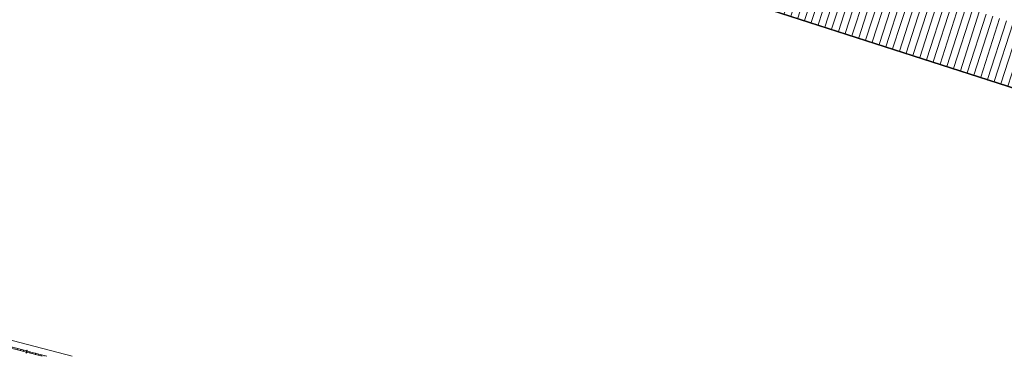
# Model space of a CAD drawing. Units: millimetres. Extents: x -80845 to 103620, y -53690 to 66454.
# Drawn here: x 42079 to 62822, y -21522 to -14401 of the extents above; entities that cross this region are included whole.
import ezdxf

# ---------------------------------------------------------------- set-up
doc = ezdxf.new("R2010")
doc.units = ezdxf.units.MM
for name, color, linetype, lineweight in [('A-FLOR-HRAL', 11, 'Continuous', 15), ('A-ROOF', 132, 'Continuous', 15), ('A-ROOF-PATT', 132, 'Continuous', 15), ('A-WALL', 113, 'Continuous', 15)]:
    doc.layers.add(name, color=color, linetype=linetype, lineweight=lineweight)

# ---------------------------------------------------------------- blocks, each defined once
blk = doc.blocks.new('FP_3-F0_CAVALLERIZZA_DXF_01_Pianta_Pavimento')
at = {"layer": 'A-ROOF'}
blk.add_line((22136, -2662), (66210, -16884), dxfattribs=at)
at = {"layer": 'A-ROOF-PATT'}
for p, q in [((58610, -14426), (58609, -14430)), ((58612, -14419), (58610, -14426)), ((58753, -14472), (58752, -14476)), ((58755, -14465), (58753, -14472)), ((58896, -14518), (58894, -14522)), ((58898, -14511), (58896, -14518)), ((59038, -14564), (59037, -14568)), ((59041, -14557), (59038, -14564)), ((59181, -14610), (59180, -14614)), ((59183, -14603), (59181, -14610)), ((59324, -14656), (59323, -14660)), ((59326, -14649), (59324, -14656)), ((59467, -14702), (59465, -14707)), ((59469, -14695), (59467, -14702)), ((59609, -14748), (59608, -14753)), ((59612, -14741), (59609, -14748)), ((59752, -14794), (59751, -14799)), ((59754, -14787), (59752, -14794)), ((59895, -14840), (59894, -14845)), ((59897, -14833), (59895, -14840)), ((60038, -14886), (60036, -14891)), ((60040, -14880), (60038, -14886)), ((60180, -14932), (60179, -14937)), ((60183, -14926), (60180, -14932)), ((60323, -14979), (60322, -14983)), ((60325, -14972), (60323, -14979)), ((60466, -15025), (60465, -15029)), ((60468, -15018), (60466, -15025)), ((60609, -15071), (60607, -15075)), ((60611, -15064), (60609, -15071)), ((60751, -15117), (60750, -15121)), ((60754, -15110), (60751, -15117)), ((60894, -15163), (60893, -15167)), ((60896, -15156), (60894, -15163)), ((61037, -15209), (61036, -15213)), ((61039, -15202), (61037, -15209)), ((61180, -15255), (61178, -15259)), ((61182, -15248), (61180, -15255)), ((61322, -15301), (61321, -15305)), ((61325, -15294), (61322, -15301)), ((61465, -15347), (61464, -15351)), ((61467, -15340), (61465, -15347)), ((61608, -15393), (61607, -15398)), ((61610, -15386), (61608, -15393)), ((61751, -15439), (61749, -15444)), ((61753, -15432), (61751, -15439)), ((61893, -15485), (61892, -15490)), ((61896, -15478), (61893, -15485)), ((62036, -15531), (62035, -15536)), ((62038, -15524), (62036, -15531)), ((62179, -15577), (62178, -15582)), ((62181, -15571), (62179, -15577)), ((62322, -15623), (62320, -15628)), ((62324, -15617), (62322, -15623)), ((62465, -15669), (62463, -15674)), ((62467, -15663), (62465, -15669)), ((62607, -15716), (62606, -15720)), ((62609, -15709), (62607, -15716)), ((62750, -15762), (62749, -15766)), ((62752, -15755), (62750, -15762))]:
    blk.add_line(p, q, dxfattribs=at)
blk = doc.blocks.new('Tetti 1 - Tetti 1-1114885-F0_CAVALLERIZZA_DXF_01_Pianta_Pavimento')
at = {"layer": 'A-ROOF-PATT'}
h = blk.add_hatch(dxfattribs=at)
h.set_pattern_fill('FP_3', color=256, style=0, pattern_type=2)
h.set_pattern_definition([(72.115, (36120.3, -4504.37), (-142.7512, 46.0661), [])])
h.paths.add_polyline_path([(66214, -16871), (66613, -15632), (22540, -1410), (22140, -2649), (64688, -16379)])
at = {"layer": 'A-ROOF'}
blk.add_line((22140, -2649), (66214, -16871), dxfattribs=at)
blk.add_blockref('FP_3-F0_CAVALLERIZZA_DXF_01_Pianta_Pavimento', (0, 0), dxfattribs=at)
blk = doc.blocks.new('Ringhiera - 1992 x 1458-V4-F0_CAVALLERIZZA_DXF_01_Pianta_Pavimento')
at = {"layer": 'A-FLOR-HRAL'}
for p, q in [((0, 0), (0, 430)), ((14, 377), (0, 377)), ((0, 377), (0, 375)), ((0, 375), (14, 375)), ((25, 315), (0, 315)), ((0, 315), (0, 313)), ((0, 313), (25, 313)), ((25, 253), (0, 253)), ((0, 253), (0, 251)), ((0, 251), (25, 251)), ((25, 335), (25, 0)), ((25, 313), (25, 315)), ((25, 251), (25, 253)), ((25, 191), (0, 191)), ((0, 191), (0, 189)), ((0, 189), (25, 189)), ((25, 129), (0, 129)), ((0, 129), (0, 127)), ((0, 127), (25, 127)), ((25, 67), (0, 67)), ((0, 67), (0, 65)), ((0, 65), (25, 65)), ((25, 189), (25, 191)), ((25, 127), (25, 129)), ((25, 65), (25, 67)), ((25, 0), (0, 0))]:
    blk.add_line(p, q, dxfattribs=at)
blk = doc.blocks.new('Ringhiera - 60 x 7-1217520-F0_CAVALLERIZZA_DXF_01_Pianta_Pavimento')
at = {"layer": 'A-FLOR-HRAL'}
for p, q in [((60, 3.5), (0, 3.5)), ((0, 3.5), (0, -3.5)), ((60, -3.5), (60, 3.5)), ((0, -3.5), (60, -3.5))]:
    blk.add_line(p, q, dxfattribs=at)
blk = doc.blocks.new('Ringhiera - 1992 x 1458-1217522-F0_CAVALLERIZZA_DXF_01_Pianta_Pavimento')
at = {"layer": 'A-FLOR-HRAL'}
for p, q in [((0, 0), (0, 1992)), ((25, 1992), (0, 1992)), ((25, 1927), (0, 1927)), ((0, 1927), (0, 1925)), ((0, 1925), (25, 1925)), ((25, 1992), (25, 0)), ((25, 1925), (25, 1927)), ((25, 1865), (0, 1865)), ((0, 1865), (0, 1863)), ((0, 1863), (25, 1863)), ((25, 1803), (0, 1803)), ((0, 1803), (0, 1801)), ((0, 1801), (25, 1801)), ((25, 1741), (0, 1741)), ((0, 1741), (0, 1739)), ((0, 1739), (25, 1739)), ((25, 1679), (0, 1679)), ((0, 1679), (0, 1677)), ((0, 1677), (25, 1677)), ((25, 1863), (25, 1865)), ((25, 1801), (25, 1803)), ((25, 1739), (25, 1741)), ((25, 1677), (25, 1679)), ((25, 1617), (0, 1617)), ((0, 1617), (0, 1615)), ((0, 1615), (25, 1615)), ((25, 1555), (0, 1555)), ((0, 1555), (0, 1553)), ((0, 1553), (25, 1553)), ((25, 1493), (0, 1493)), ((0, 1493), (0, 1491)), ((0, 1491), (25, 1491)), ((25, 1615), (25, 1617)), ((25, 1553), (25, 1555)), ((25, 1491), (25, 1493)), ((25, 1431), (0, 1431)), ((0, 1431), (0, 1429)), ((0, 1429), (25, 1429)), ((25, 1369), (0, 1369)), ((0, 1369), (0, 1367)), ((0, 1367), (25, 1367)), ((25, 1307), (0, 1307)), ((0, 1307), (0, 1305)), ((0, 1305), (25, 1305)), ((25, 1245), (0, 1245)), ((0, 1245), (0, 1243)), ((25, 1429), (25, 1431)), ((25, 1367), (25, 1369)), ((25, 1305), (25, 1307)), ((25, 1243), (25, 1245)), ((0, 1243), (25, 1243)), ((25, 1183), (0, 1183)), ((0, 1183), (0, 1181)), ((0, 1181), (25, 1181)), ((25, 1121), (0, 1121)), ((0, 1121), (0, 1119)), ((0, 1119), (25, 1119)), ((25, 1059), (0, 1059)), ((0, 1059), (0, 1057)), ((0, 1057), (25, 1057)), ((25, 1181), (25, 1183)), ((25, 1119), (25, 1121)), ((25, 1057), (25, 1059)), ((25, 997), (0, 997)), ((0, 997), (0, 995)), ((0, 995), (25, 995)), ((25, 935), (0, 935)), ((0, 935), (0, 933)), ((0, 933), (25, 933)), ((25, 873), (0, 873)), ((0, 873), (0, 871)), ((0, 871), (25, 871)), ((25, 995), (25, 997)), ((25, 933), (25, 935)), ((25, 871), (25, 873)), ((25, 811), (0, 811)), ((0, 811), (0, 809)), ((0, 809), (25, 809)), ((25, 749), (0, 749)), ((0, 749), (0, 747)), ((0, 747), (25, 747)), ((25, 687), (0, 687)), ((0, 687), (0, 685)), ((0, 685), (25, 685)), ((25, 625), (0, 625)), ((0, 625), (0, 623)), ((0, 623), (25, 623)), ((25, 809), (25, 811)), ((25, 747), (25, 749)), ((25, 685), (25, 687)), ((25, 623), (25, 625)), ((25, 563), (0, 563)), ((0, 563), (0, 561)), ((0, 561), (25, 561)), ((25, 501), (0, 501)), ((0, 501), (0, 499)), ((0, 499), (25, 499)), ((25, 439), (0, 439)), ((0, 439), (0, 437)), ((0, 437), (25, 437)), ((25, 561), (25, 563)), ((25, 499), (25, 501)), ((25, 437), (25, 439)), ((25, 377), (0, 377)), ((0, 377), (0, 375)), ((0, 375), (25, 375)), ((25, 315), (0, 315)), ((0, 315), (0, 313)), ((0, 313), (25, 313)), ((25, 253), (0, 253)), ((0, 253), (0, 251)), ((0, 251), (25, 251)), ((25, 375), (25, 377)), ((25, 313), (25, 315)), ((25, 251), (25, 253)), ((25, 191), (0, 191)), ((0, 191), (0, 189)), ((0, 189), (25, 189)), ((25, 129), (0, 129)), ((0, 129), (0, 127)), ((0, 127), (25, 127)), ((25, 67), (0, 67)), ((0, 67), (0, 65)), ((0, 65), (25, 65)), ((25, 189), (25, 191)), ((25, 127), (25, 129)), ((25, 65), (25, 67)), ((25, 0), (0, 0))]:
    blk.add_line(p, q, dxfattribs=at)
blk = doc.blocks.new('Ringhiera - Ringhiera-1641844-F0_CAVALLERIZZA_DXF_01_Pianta_Pavimento')
at = {"rotation": 255.3305585199004}
for name, p in [('Ringhiera - 1992 x 1458-1217522-F0_CAVALLERIZZA_DXF_01_Pianta_Pavimento', (40299, -20883)), ('Ringhiera - 60 x 7-1217520-F0_CAVALLERIZZA_DXF_01_Pianta_Pavimento', (42233, -21373)), ('Ringhiera - 1992 x 1458-V4-F0_CAVALLERIZZA_DXF_01_Pianta_Pavimento', (42232, -21389))]:
    blk.add_blockref(name, p, dxfattribs=at)

msp = doc.modelspace()

# ---------------------------------------------------------------- linework, layer by layer
at = {"layer": 'A-WALL'}
msp.add_line((15105, -14147), (43184, -21498), dxfattribs=at)

# ---------------------------------------------------------------- block references
at = {"layer": 'A-FLOR-HRAL'}
msp.add_blockref('Ringhiera - Ringhiera-1641844-F0_CAVALLERIZZA_DXF_01_Pianta_Pavimento', (0, 0), dxfattribs=at)
at = {"layer": 'A-ROOF'}
msp.add_blockref('Tetti 1 - Tetti 1-1114885-F0_CAVALLERIZZA_DXF_01_Pianta_Pavimento', (0, 0), dxfattribs=at)

doc.saveas('drawing.dxf')
